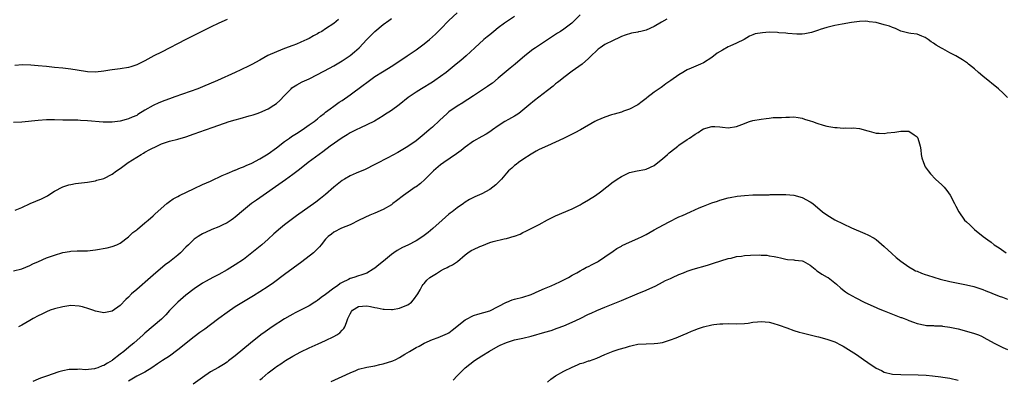
# Model space of a CAD drawing. Units: inches. Extents: x 2562000 to 2565000, y 1521000 to 1524000.
# Drawn here: x 2562487 to 2562726, y 1522750 to 1522838 of the extents above; entities that cross this region are included whole.
import ezdxf

# ---------------------------------------------------------------- set-up
doc = ezdxf.new("R2010")
doc.units = ezdxf.units.IN
doc.header["$MEASUREMENT"] = 0
doc.layers.add('LD25621521_2ft', color=254, linetype='Continuous')

msp = doc.modelspace()

# ---------------------------------------------------------------- linework, layer by layer
at = {"layer": 'LD25621521_2ft'}
for points, elevation in [([(2562485, 1522776.66), (2562487, 1522777.15), (2562489, 1522777.94), (2562489.7, 1522778.3), (2562491.07, 1522778.93), (2562493, 1522779.76), (2562495, 1522780.48), (2562497, 1522781.08), (2562498.63, 1522781.36), (2562499, 1522781.44), (2562500.53, 1522781.47), (2562501.54, 1522781.54), (2562503, 1522781.52), (2562505, 1522781.74), (2562507.78, 1522782.22), (2562509, 1522782.53), (2562510.19, 1522783), (2562511, 1522783.38), (2562513, 1522784.94), (2562514.06, 1522785.94), (2562515, 1522786.62), (2562515.19, 1522786.81), (2562517, 1522788.32), (2562517.77, 1522789), (2562519, 1522790.04), (2562519.48, 1522790.52), (2562522.37, 1522793), (2562522.69, 1522793.31), (2562523, 1522793.51), (2562523.85, 1522794.15), (2562525, 1522794.77), (2562525.46, 1522795), (2562529, 1522796.73), (2562531, 1522797.64), (2562531.96, 1522798.04), (2562533, 1522798.52), (2562533.98, 1522799), (2562535, 1522799.47), (2562535.83, 1522799.83), (2562537, 1522800.39), (2562538.86, 1522801.14), (2562539, 1522801.17), (2562540.25, 1522801.75), (2562541, 1522801.97), (2562541.67, 1522802.33), (2562543, 1522802.87), (2562545, 1522803.94), (2562547, 1522805.17), (2562549, 1522806.59), (2562551, 1522808.14), (2562552.22, 1522809), (2562552.66, 1522809.34), (2562553.87, 1522810.13), (2562555.27, 1522811), (2562557, 1522812.21), (2562558.17, 1522813), (2562559, 1522813.68), (2562559.71, 1522814.29), (2562560.67, 1522815), (2562561, 1522815.27), (2562562.11, 1522816.11), (2562563, 1522816.8), (2562564.28, 1522817.72), (2562565, 1522818.17), (2562567, 1522819.53), (2562570.15, 1522821.85), (2562571, 1522822.54), (2562573, 1522823.97), (2562574.84, 1522825.16), (2562577.32, 1522826.68), (2562580.88, 1522829), (2562583, 1522830.46), (2562583.72, 1522831), (2562585, 1522831.98), (2562586.25, 1522833), (2562587, 1522833.65), (2562587.71, 1522834.29), (2562589, 1522835.57), (2562591, 1522837.66), (2562593, 1522839.53)], 8138), ([(2562564.14, 1522837.86), (2562563, 1522836.93), (2562561, 1522835.58), (2562560.05, 1522835), (2562559.37, 1522834.63), (2562559, 1522834.4), (2562558.08, 1522833.92), (2562557, 1522833.28), (2562556.44, 1522833), (2562555, 1522832.33), (2562553.87, 1522831.87), (2562553, 1522831.53), (2562551, 1522830.82), (2562549, 1522830.04), (2562546.92, 1522829.08), (2562545, 1522828), (2562543, 1522826.91), (2562541.72, 1522826.28), (2562541, 1522825.91), (2562540.37, 1522825.63), (2562539, 1522824.95), (2562534.66, 1522823), (2562531, 1522821.49), (2562529.85, 1522821), (2562524.3, 1522819), (2562523, 1522818.57), (2562521.84, 1522818.16), (2562520.39, 1522817.61), (2562519, 1522816.93), (2562517, 1522815.76), (2562515.28, 1522814.72), (2562515, 1522814.52), (2562513.89, 1522814.11), (2562513, 1522813.66), (2562512.45, 1522813.55), (2562511, 1522813.13), (2562509, 1522812.86), (2562508.85, 1522812.85), (2562506.86, 1522812.86), (2562503, 1522813.2), (2562501.29, 1522813.29), (2562500.66, 1522813.34), (2562497, 1522813.36), (2562495, 1522813.4), (2562493, 1522813.4), (2562491, 1522813.28), (2562487, 1522812.89), (2562485, 1522812.8)], 8134), ([(2562537, 1522837.92), (2562535, 1522837.02), (2562533, 1522836.04), (2562527, 1522833.04), (2562521, 1522829.96), (2562519.16, 1522829), (2562517, 1522827.84), (2562515, 1522826.87), (2562513.61, 1522826.39), (2562513, 1522826.21), (2562511, 1522825.88), (2562509, 1522825.6), (2562508.49, 1522825.51), (2562507, 1522825.3), (2562505, 1522825.09), (2562503, 1522825.15), (2562500.48, 1522825.52), (2562499, 1522825.78), (2562497, 1522826.03), (2562495, 1522826.2), (2562493, 1522826.4), (2562491, 1522826.62), (2562489.23, 1522826.77), (2562487.19, 1522826.81), (2562485.3, 1522826.7)], 8132), ([(2562485.4, 1522791.4), (2562487, 1522792.06), (2562489.08, 1522793), (2562491.81, 1522794.19), (2562493.14, 1522794.86), (2562493.38, 1522795), (2562495, 1522796.03), (2562497, 1522797.1), (2562498.44, 1522797.56), (2562499, 1522797.7), (2562500.12, 1522797.88), (2562503, 1522798.26), (2562505, 1522798.59), (2562505.31, 1522798.69), (2562507, 1522799.16), (2562509, 1522800.19), (2562510.12, 1522801), (2562511, 1522801.61), (2562512.9, 1522803), (2562515, 1522804.36), (2562516.06, 1522805), (2562516.67, 1522805.33), (2562517, 1522805.53), (2562518.19, 1522806.19), (2562519, 1522806.61), (2562519.28, 1522806.72), (2562519.87, 1522807), (2562521, 1522807.57), (2562523, 1522808.23), (2562525, 1522808.72), (2562527, 1522809.3), (2562529, 1522809.99), (2562531.75, 1522811), (2562533.65, 1522811.65), (2562537.5, 1522813), (2562539, 1522813.46), (2562540.23, 1522813.77), (2562542.4, 1522814.4), (2562543, 1522814.54), (2562543.34, 1522814.66), (2562544.32, 1522815), (2562545, 1522815.22), (2562547, 1522816.11), (2562548.36, 1522817), (2562549, 1522817.44), (2562549.84, 1522818.16), (2562551, 1522819.4), (2562552.59, 1522821), (2562552.8, 1522821.2), (2562554, 1522822), (2562555.31, 1522822.69), (2562557, 1522823.45), (2562559, 1522824.45), (2562561.95, 1522826.05), (2562563, 1522826.63), (2562565, 1522827.78), (2562567, 1522829.14), (2562568.02, 1522829.98), (2562569.13, 1522831), (2562571, 1522832.99), (2562572.04, 1522833.96), (2562573, 1522834.98), (2562575, 1522836.66), (2562576.35, 1522837.65), (2562577, 1522838.15)], 8136), ([(2562607, 1522838.59), (2562605, 1522837.32), (2562604.54, 1522837), (2562603, 1522835.84), (2562601.95, 1522835), (2562601, 1522834.16), (2562600.35, 1522833.65), (2562599.55, 1522833), (2562597.34, 1522831), (2562595.23, 1522829), (2562593.9, 1522827.9), (2562592.81, 1522827), (2562591.78, 1522826.22), (2562590.31, 1522825), (2562589, 1522824), (2562587.56, 1522823), (2562587, 1522822.62), (2562584.33, 1522821), (2562583, 1522820.17), (2562581.13, 1522818.87), (2562578.88, 1522817.12), (2562577, 1522815.74), (2562575.35, 1522814.65), (2562575, 1522814.43), (2562572.86, 1522813.14), (2562571, 1522812.19), (2562569.5, 1522811.5), (2562568.46, 1522811), (2562567, 1522810.26), (2562566.23, 1522809.77), (2562565, 1522809.06), (2562562.1, 1522807), (2562560.33, 1522805.67), (2562559.39, 1522805), (2562556.77, 1522803), (2562554.67, 1522801.33), (2562553, 1522800.07), (2562551.21, 1522798.79), (2562544.14, 1522793.86), (2562542.98, 1522793.03), (2562541, 1522791.45), (2562539, 1522789.71), (2562538.6, 1522789.4), (2562538.02, 1522789), (2562537, 1522788.33), (2562535.77, 1522787.77), (2562535, 1522787.39), (2562533.32, 1522786.68), (2562533, 1522786.57), (2562531, 1522785.65), (2562530.58, 1522785.42), (2562529.95, 1522785), (2562529, 1522784.33), (2562527.6, 1522783), (2562527, 1522782.37), (2562525.64, 1522781), (2562525, 1522780.41), (2562523, 1522778.81), (2562521.93, 1522778.07), (2562519, 1522775.59), (2562518.37, 1522775), (2562515, 1522772.08), (2562513.77, 1522771), (2562513, 1522770.2), (2562512.36, 1522769.64), (2562511, 1522768.18), (2562509, 1522766.79), (2562507, 1522766.41), (2562505, 1522766.78), (2562504.33, 1522767), (2562503.36, 1522767.36), (2562501.82, 1522767.82), (2562501, 1522768.04), (2562499, 1522768.18), (2562497, 1522767.89), (2562495, 1522767.36), (2562493.96, 1522767), (2562493, 1522766.65), (2562491.91, 1522766.09), (2562491, 1522765.68), (2562489.77, 1522765), (2562489, 1522764.53), (2562487, 1522763.37), (2562486.24, 1522763)], 8140), ([(2562622.99, 1522839), (2562620.9, 1522837), (2562619, 1522835.53), (2562618.21, 1522835), (2562617.47, 1522834.53), (2562617, 1522834.21), (2562616.24, 1522833.76), (2562614.78, 1522832.78), (2562612.08, 1522831), (2562611.45, 1522830.55), (2562609.49, 1522829), (2562607.15, 1522827), (2562605.94, 1522826.06), (2562603, 1522823.58), (2562601.59, 1522822.41), (2562601, 1522821.96), (2562600.43, 1522821.57), (2562597, 1522819.28), (2562595.65, 1522818.35), (2562595, 1522818), (2562594.4, 1522817.6), (2562593, 1522816.77), (2562591, 1522815.35), (2562590.58, 1522815), (2562588.75, 1522813.25), (2562587, 1522811.65), (2562586.24, 1522811), (2562585, 1522809.96), (2562583, 1522808.35), (2562581, 1522806.92), (2562579.83, 1522806.17), (2562578.56, 1522805.44), (2562576.17, 1522804.17), (2562573.31, 1522802.69), (2562573, 1522802.51), (2562570.64, 1522801.36), (2562568.47, 1522800.47), (2562567, 1522799.81), (2562565.58, 1522799), (2562565, 1522798.64), (2562563, 1522797.06), (2562561, 1522795.25), (2562559.76, 1522794.24), (2562558.62, 1522793.38), (2562553.93, 1522790.07), (2562551, 1522787.81), (2562549.99, 1522787), (2562548.39, 1522785.61), (2562547, 1522784.35), (2562545.45, 1522783), (2562543.05, 1522781), (2562541, 1522779.42), (2562539, 1522778.08), (2562538.31, 1522777.69), (2562537, 1522776.84), (2562535, 1522775.74), (2562533.54, 1522775), (2562531.88, 1522774.12), (2562531, 1522773.6), (2562529, 1522772.22), (2562527, 1522770.67), (2562525, 1522769.02), (2562523.01, 1522766.99), (2562522.09, 1522765.91), (2562521.19, 1522765), (2562521, 1522764.82), (2562519, 1522763.14), (2562517, 1522761.43), (2562516.55, 1522761), (2562514.33, 1522759), (2562513.61, 1522758.39), (2562512.49, 1522757.51), (2562511.9, 1522757), (2562511, 1522756.28), (2562509.13, 1522754.87), (2562509, 1522754.75), (2562507.86, 1522754.14), (2562507, 1522753.53), (2562506.56, 1522753.44), (2562505.57, 1522753), (2562505, 1522752.78), (2562504.7, 1522752.7), (2562502.5, 1522752.5), (2562501, 1522752.63), (2562500.61, 1522752.61), (2562499, 1522752.61), (2562498.56, 1522752.56), (2562497, 1522752.24), (2562496.01, 1522752.01), (2562493, 1522750.99), (2562491.55, 1522750.45), (2562491, 1522750.25), (2562489.69, 1522749.69)], 8142), ([(2562644.05, 1522837.95), (2562642.75, 1522837.25), (2562641, 1522836.22), (2562639, 1522835.3), (2562637.71, 1522835), (2562637.14, 1522834.86), (2562637, 1522834.81), (2562635.44, 1522834.56), (2562633.92, 1522834.08), (2562633, 1522833.74), (2562632.51, 1522833.49), (2562631, 1522832.81), (2562629, 1522831.79), (2562627.83, 1522831), (2562627.35, 1522830.65), (2562627, 1522830.33), (2562625.67, 1522829), (2562625, 1522828.37), (2562623.43, 1522827), (2562621, 1522825.26), (2562619, 1522823.73), (2562618.06, 1522823), (2562617.48, 1522822.52), (2562617, 1522822.17), (2562616.37, 1522821.63), (2562615, 1522820.6), (2562611.86, 1522818.14), (2562610.51, 1522817), (2562608.04, 1522815), (2562607.42, 1522814.58), (2562607, 1522814.33), (2562605.51, 1522813.51), (2562604.63, 1522813), (2562603, 1522811.95), (2562601.63, 1522811), (2562601.28, 1522810.72), (2562601, 1522810.52), (2562600.08, 1522809.92), (2562599, 1522809.34), (2562597, 1522808.22), (2562595, 1522806.79), (2562594.03, 1522805.97), (2562592.88, 1522805.12), (2562589.74, 1522803), (2562589, 1522802.47), (2562587.27, 1522801), (2562585.26, 1522799), (2562585.14, 1522798.86), (2562584.09, 1522797.91), (2562583, 1522797.13), (2562582.79, 1522797), (2562579.93, 1522795), (2562578.29, 1522793.71), (2562577.36, 1522793), (2562577, 1522792.75), (2562575, 1522791.58), (2562573, 1522790.7), (2562571.79, 1522790.21), (2562569.14, 1522789), (2562567, 1522787.87), (2562564.9, 1522787), (2562563, 1522786.02), (2562562.43, 1522785.57), (2562561.65, 1522785), (2562561, 1522784.34), (2562559.95, 1522783), (2562559.5, 1522782.5), (2562559, 1522782.02), (2562558.01, 1522781), (2562555.2, 1522778.8), (2562551, 1522775.75), (2562548.29, 1522773.72), (2562547, 1522772.79), (2562545, 1522771.48), (2562543.46, 1522770.54), (2562541, 1522769.09), (2562539, 1522767.86), (2562537, 1522766.49), (2562535, 1522764.98), (2562533, 1522763.43), (2562531.59, 1522762.41), (2562530.4, 1522761.6), (2562529, 1522760.54), (2562525, 1522757.33), (2562523, 1522755.86), (2562521.26, 1522754.74), (2562521, 1522754.59), (2562520.07, 1522753.93), (2562518.65, 1522753), (2562517, 1522751.95), (2562515, 1522750.93), (2562513, 1522749.72)], 8144), ([(2562727, 1522818.87), (2562725.93, 1522819.93), (2562724.82, 1522821), (2562721, 1522824.11), (2562719.96, 1522825), (2562719, 1522825.87), (2562717.49, 1522827), (2562717.23, 1522827.23), (2562717, 1522827.38), (2562716.04, 1522828.04), (2562714.43, 1522829), (2562713, 1522829.77), (2562711.25, 1522830.75), (2562710.92, 1522830.92), (2562709.63, 1522831.63), (2562709, 1522832.15), (2562708.45, 1522832.45), (2562707.68, 1522833), (2562707, 1522833.53), (2562706.15, 1522833.85), (2562705, 1522834.34), (2562703.51, 1522834.49), (2562703, 1522834.59), (2562701, 1522835.08), (2562699.71, 1522835.71), (2562699, 1522835.91), (2562698.24, 1522836.24), (2562697, 1522836.63), (2562695, 1522837.14), (2562693.35, 1522837.35), (2562693, 1522837.42), (2562692.54, 1522837.46), (2562691, 1522837.41), (2562689, 1522837.14), (2562686.77, 1522836.77), (2562685, 1522836.42), (2562683, 1522835.94), (2562681.43, 1522835.43), (2562681, 1522835.33), (2562679.26, 1522834.74), (2562677.63, 1522834.37), (2562677, 1522834.32), (2562675.71, 1522834.29), (2562673.53, 1522834.47), (2562673, 1522834.55), (2562671.32, 1522834.68), (2562671, 1522834.72), (2562669, 1522834.77), (2562667.32, 1522834.68), (2562665.59, 1522834.41), (2562665, 1522834.13), (2562664.19, 1522833.81), (2562662.87, 1522833), (2562661, 1522832.12), (2562659.39, 1522831.39), (2562659, 1522831.2), (2562657.6, 1522830.4), (2562656.35, 1522829.65), (2562655, 1522828.64), (2562653, 1522827.36), (2562652.3, 1522827), (2562649.97, 1522826.03), (2562649, 1522825.59), (2562648.61, 1522825.39), (2562647.97, 1522825), (2562647, 1522824.44), (2562645.05, 1522823), (2562643.81, 1522822.19), (2562643, 1522821.55), (2562642.65, 1522821.35), (2562642.19, 1522821), (2562641, 1522820.15), (2562639.21, 1522818.79), (2562639, 1522818.6), (2562638.07, 1522817.93), (2562637, 1522817.07), (2562636.87, 1522817), (2562635, 1522816.04), (2562633.55, 1522815.55), (2562633, 1522815.34), (2562631.22, 1522814.78), (2562630.62, 1522814.62), (2562629, 1522814.06), (2562627, 1522813.23), (2562626.56, 1522813), (2562623.04, 1522810.96), (2562621.71, 1522810.29), (2562618.92, 1522808.92), (2562617, 1522808.02), (2562615, 1522807.13), (2562613, 1522806.2), (2562612.24, 1522805.76), (2562611, 1522805.09), (2562609, 1522803.75), (2562607.96, 1522803), (2562607.42, 1522802.58), (2562607, 1522802.29), (2562606.34, 1522801.66), (2562605.56, 1522801), (2562605, 1522800.4), (2562603.78, 1522799), (2562603.45, 1522798.55), (2562603, 1522798.13), (2562602.44, 1522797.56), (2562601, 1522796.47), (2562599, 1522795.4), (2562597.3, 1522794.7), (2562596.01, 1522793.99), (2562595, 1522793.34), (2562594.58, 1522793), (2562593, 1522791.95), (2562591.78, 1522791), (2562591.32, 1522790.68), (2562591, 1522790.42), (2562589.34, 1522789), (2562587.07, 1522786.93), (2562585.99, 1522786.01), (2562584.67, 1522785), (2562583, 1522783.9), (2562581, 1522782.87), (2562579.72, 1522782.28), (2562578.43, 1522781.57), (2562577.58, 1522781), (2562577, 1522780.57), (2562575.08, 1522779), (2562573.95, 1522778.05), (2562573, 1522777.28), (2562572.58, 1522777), (2562571, 1522776.08), (2562569.6, 1522775.6), (2562569, 1522775.37), (2562567.83, 1522775), (2562567, 1522774.78), (2562566.55, 1522774.55), (2562565, 1522773.82), (2562564.5, 1522773.5), (2562563.9, 1522773), (2562563, 1522772.39), (2562561, 1522770.82), (2562559.88, 1522770.12), (2562559, 1522769.38), (2562558.75, 1522769.25), (2562558.4, 1522769), (2562557, 1522768.12), (2562554.84, 1522767), (2562553.61, 1522766.39), (2562553, 1522766.07), (2562552.32, 1522765.68), (2562551, 1522764.9), (2562548.02, 1522763), (2562547.42, 1522762.58), (2562546.28, 1522761.72), (2562545.25, 1522761), (2562542.73, 1522759), (2562539, 1522755.93), (2562537.35, 1522754.65), (2562537, 1522754.39), (2562536.17, 1522753.83), (2562534.92, 1522753.08), (2562533, 1522751.99), (2562531, 1522750.65), (2562528.71, 1522749)], 8146), ([(2562545, 1522750.09), (2562545.53, 1522750.47), (2562547, 1522751.76), (2562548.64, 1522753), (2562549, 1522753.29), (2562550.08, 1522753.92), (2562551, 1522754.63), (2562551.25, 1522754.75), (2562553, 1522755.8), (2562555, 1522756.86), (2562557, 1522757.84), (2562559.16, 1522758.84), (2562561, 1522759.65), (2562563, 1522760.58), (2562563.75, 1522761), (2562564.48, 1522761.52), (2562565, 1522762.13), (2562565.43, 1522762.57), (2562565.69, 1522763), (2562566.04, 1522764.03), (2562566.43, 1522765), (2562567, 1522766.18), (2562567.3, 1522766.7), (2562567.51, 1522767), (2562569, 1522767.92), (2562569.98, 1522767.98), (2562571, 1522768.12), (2562571.91, 1522767.91), (2562573, 1522767.68), (2562573.58, 1522767.58), (2562575, 1522767.25), (2562575.26, 1522767.26), (2562577, 1522767.19), (2562577.24, 1522767.24), (2562579, 1522767.51), (2562579.96, 1522767.96), (2562581, 1522768.36), (2562581.88, 1522769), (2562582.42, 1522769.58), (2562583.45, 1522771), (2562584.01, 1522772.01), (2562584.52, 1522773), (2562584.72, 1522773.28), (2562585, 1522773.57), (2562585.63, 1522774.37), (2562586.34, 1522775), (2562588, 1522776), (2562589, 1522776.63), (2562589.69, 1522777), (2562590.56, 1522777.44), (2562591, 1522777.68), (2562591.89, 1522778.11), (2562593.07, 1522778.93), (2562595, 1522780.52), (2562595.64, 1522781), (2562596.43, 1522781.57), (2562597, 1522781.85), (2562598.52, 1522782.52), (2562599, 1522782.76), (2562601, 1522783.54), (2562601.76, 1522783.76), (2562604.44, 1522784.44), (2562605, 1522784.52), (2562606.93, 1522785.07), (2562607, 1522785.1), (2562608.4, 1522785.6), (2562609, 1522785.96), (2562609.72, 1522786.28), (2562611.02, 1522786.98), (2562613, 1522787.96), (2562615, 1522789.03), (2562616.32, 1522789.68), (2562617, 1522790.03), (2562621, 1522791.77), (2562623, 1522792.75), (2562623.47, 1522793), (2562625, 1522793.9), (2562626.71, 1522795), (2562627.88, 1522795.88), (2562631, 1522798.29), (2562631.44, 1522798.56), (2562632.01, 1522799), (2562633, 1522799.65), (2562634.31, 1522800.31), (2562635, 1522800.62), (2562636.83, 1522801), (2562638.7, 1522801.3), (2562639, 1522801.38), (2562641, 1522802.32), (2562641.84, 1522803), (2562643, 1522803.89), (2562644.27, 1522805), (2562644.64, 1522805.36), (2562645, 1522805.66), (2562646.75, 1522807), (2562647, 1522807.22), (2562649, 1522808.61), (2562649.62, 1522809), (2562651, 1522809.95), (2562651.67, 1522810.33), (2562652.63, 1522811), (2562653, 1522811.23), (2562655, 1522811.82), (2562655.77, 1522811.77), (2562657, 1522811.72), (2562657.65, 1522811.65), (2562659, 1522811.52), (2562661, 1522811.81), (2562662.31, 1522812.31), (2562664.21, 1522813), (2562665, 1522813.27), (2562667, 1522813.63), (2562668.28, 1522813.72), (2562669, 1522813.85), (2562669.97, 1522813.97), (2562671, 1522814), (2562672.01, 1522813.99), (2562673, 1522814.1), (2562673.93, 1522814.07), (2562675, 1522814.14), (2562676.01, 1522813.99), (2562677, 1522813.87), (2562677.62, 1522813.62), (2562679, 1522813.22), (2562679.55, 1522813), (2562680.62, 1522812.62), (2562682.15, 1522812.15), (2562683, 1522811.91), (2562685, 1522811.55), (2562685.54, 1522811.54), (2562687, 1522811.41), (2562687.46, 1522811.46), (2562689, 1522811.44), (2562689.47, 1522811.47), (2562691, 1522811.35), (2562693, 1522810.77), (2562693.29, 1522810.71), (2562695, 1522810.17), (2562695.79, 1522810.21), (2562697, 1522810.11), (2562697.75, 1522810.25), (2562699.54, 1522810.46), (2562701, 1522810.69), (2562701.34, 1522810.65), (2562703, 1522810.63), (2562704.26, 1522809.74), (2562705, 1522809.25), (2562705.18, 1522809), (2562705.56, 1522807.56), (2562705.74, 1522807), (2562705.91, 1522806.09), (2562706.01, 1522805), (2562706.18, 1522804.18), (2562706.55, 1522803), (2562707, 1522802.01), (2562707.66, 1522801), (2562708.27, 1522800.27), (2562709.5, 1522799), (2562711, 1522797.62), (2562711.59, 1522797), (2562712.21, 1522796.21), (2562713.05, 1522795.05), (2562714.09, 1522793), (2562714.42, 1522792.42), (2562715.13, 1522791), (2562716.56, 1522789), (2562717, 1522788.55), (2562717.8, 1522787.8), (2562719, 1522786.74), (2562721.09, 1522785), (2562722.19, 1522784.19), (2562723, 1522783.63), (2562723.78, 1522783), (2562725, 1522782.25), (2562726.65, 1522781)], 8148), ([(2562562.38, 1522749.62), (2562565, 1522750.83), (2562567, 1522751.8), (2562568.33, 1522752.33), (2562569, 1522752.62), (2562571, 1522753.13), (2562573, 1522753.5), (2562574.2, 1522753.8), (2562575, 1522753.96), (2562577.32, 1522754.68), (2562578.07, 1522755), (2562579, 1522755.47), (2562580.31, 1522756.31), (2562581.43, 1522757), (2562583, 1522757.92), (2562583.73, 1522758.27), (2562585, 1522759.02), (2562587, 1522759.92), (2562588.37, 1522760.37), (2562589, 1522760.6), (2562590.67, 1522761.33), (2562591, 1522761.49), (2562591.84, 1522762.16), (2562595, 1522764.71), (2562595.59, 1522765), (2562596.48, 1522765.52), (2562597, 1522765.73), (2562598.03, 1522766.03), (2562599.51, 1522766.49), (2562601, 1522766.89), (2562605, 1522768.95), (2562605.15, 1522769), (2562606.44, 1522769.56), (2562607, 1522769.73), (2562609, 1522770.23), (2562611, 1522770.87), (2562613, 1522771.76), (2562614.29, 1522772.29), (2562615.93, 1522773), (2562617, 1522773.48), (2562618.03, 1522773.97), (2562620.09, 1522775), (2562621, 1522775.56), (2562622.15, 1522776.15), (2562623, 1522776.64), (2562623.7, 1522777), (2562624.52, 1522777.48), (2562625, 1522777.68), (2562625.85, 1522778.15), (2562627.17, 1522778.83), (2562627.45, 1522779), (2562629, 1522780.03), (2562631, 1522781.45), (2562631.93, 1522782.07), (2562633, 1522782.67), (2562633.21, 1522782.79), (2562635, 1522783.61), (2562637, 1522784.48), (2562638.05, 1522785), (2562639, 1522785.5), (2562641, 1522786.61), (2562644.49, 1522788.49), (2562647, 1522789.75), (2562647.85, 1522790.15), (2562649.84, 1522791), (2562651.95, 1522791.95), (2562653, 1522792.4), (2562655, 1522793.18), (2562656.38, 1522793.62), (2562657, 1522793.83), (2562659, 1522794.38), (2562659.49, 1522794.51), (2562661.17, 1522794.83), (2562663, 1522795.01), (2562665, 1522795.13), (2562667, 1522795.19), (2562669, 1522795.19), (2562669.21, 1522795.21), (2562671, 1522795.23), (2562671.25, 1522795.25), (2562673, 1522795.26), (2562675, 1522795.06), (2562677, 1522794.49), (2562679, 1522793.45), (2562679.58, 1522793), (2562682, 1522791), (2562683, 1522790.28), (2562685, 1522789.07), (2562687, 1522788.07), (2562689, 1522787.14), (2562692.31, 1522785.69), (2562693, 1522785.41), (2562694.57, 1522784.57), (2562695, 1522784.27), (2562695.71, 1522783.71), (2562697, 1522782.56), (2562698.84, 1522780.84), (2562699.9, 1522779.9), (2562701, 1522779), (2562703, 1522777.58), (2562704, 1522777), (2562704.65, 1522776.65), (2562705, 1522776.52), (2562706.05, 1522776.05), (2562707, 1522775.74), (2562707.54, 1522775.54), (2562709.05, 1522775.05), (2562710.61, 1522774.61), (2562713, 1522774.04), (2562715, 1522773.63), (2562717, 1522773.24), (2562718.81, 1522772.81), (2562721, 1522772.06), (2562721.74, 1522771.74), (2562723, 1522771.29), (2562723.19, 1522771.19), (2562725, 1522770.48), (2562725.76, 1522770.24), (2562727, 1522769.75)], 8150), ([(2562592.04, 1522749.96), (2562593, 1522751), (2562594.95, 1522753), (2562596.1, 1522753.9), (2562597.26, 1522754.74), (2562599, 1522755.9), (2562600.92, 1522757.08), (2562603, 1522758.24), (2562603.53, 1522758.47), (2562605, 1522759.16), (2562607, 1522759.8), (2562609, 1522760.23), (2562611, 1522760.71), (2562614.36, 1522761.64), (2562615.89, 1522762.11), (2562617.37, 1522762.63), (2562619, 1522763.25), (2562621, 1522764.1), (2562623, 1522765.03), (2562625, 1522766.03), (2562625.68, 1522766.32), (2562627, 1522766.94), (2562629, 1522767.78), (2562633, 1522769.38), (2562636.83, 1522771), (2562639, 1522771.95), (2562641.35, 1522773), (2562643, 1522773.84), (2562643.76, 1522774.24), (2562645, 1522774.79), (2562645.42, 1522775), (2562647, 1522775.71), (2562648.15, 1522776.15), (2562649, 1522776.51), (2562650.48, 1522777), (2562653.96, 1522778.04), (2562655.47, 1522778.53), (2562659, 1522779.61), (2562659.74, 1522779.74), (2562661, 1522780.09), (2562662.24, 1522780.24), (2562663, 1522780.37), (2562664.47, 1522780.47), (2562666.53, 1522780.53), (2562667, 1522780.48), (2562668.43, 1522780.43), (2562669, 1522780.32), (2562670.16, 1522780.16), (2562671, 1522779.93), (2562671.77, 1522779.77), (2562673, 1522779.47), (2562673.42, 1522779.42), (2562675, 1522779.3), (2562675.26, 1522779.26), (2562677, 1522779.09), (2562677.22, 1522779), (2562679, 1522777.97), (2562680.19, 1522777), (2562680.61, 1522776.61), (2562681, 1522776.41), (2562681.83, 1522775.83), (2562683.12, 1522775.12), (2562683.31, 1522775), (2562685, 1522773.69), (2562685.38, 1522773.38), (2562686.42, 1522772.43), (2562687.53, 1522771.53), (2562688.33, 1522771), (2562690.06, 1522770.06), (2562692.14, 1522769), (2562693, 1522768.59), (2562695, 1522767.68), (2562695.48, 1522767.48), (2562697, 1522766.86), (2562699, 1522766.07), (2562701, 1522765.29), (2562701.22, 1522765.22), (2562701.81, 1522765), (2562702.66, 1522764.66), (2562703, 1522764.49), (2562704.13, 1522764.13), (2562705, 1522763.76), (2562707, 1522763.35), (2562707.31, 1522763.31), (2562709, 1522763.29), (2562709.25, 1522763.25), (2562711, 1522763.21), (2562711.17, 1522763.17), (2562713, 1522762.93), (2562715, 1522762.49), (2562717, 1522761.96), (2562719, 1522761.35), (2562719.91, 1522761), (2562720.68, 1522760.68), (2562722.01, 1522760.01), (2562723, 1522759.41), (2562723.78, 1522759), (2562725.91, 1522757.91), (2562727, 1522757.43)], 8152), ([(2562615, 1522749.52), (2562615.79, 1522750.2), (2562617, 1522751.01), (2562619, 1522752.18), (2562621, 1522753.12), (2562622.29, 1522753.71), (2562623, 1522754), (2562623.77, 1522754.23), (2562625, 1522754.66), (2562625.28, 1522754.72), (2562627, 1522755.3), (2562629, 1522756.2), (2562631, 1522757.02), (2562632.48, 1522757.52), (2562634.03, 1522757.97), (2562635, 1522758.28), (2562635.61, 1522758.39), (2562637, 1522758.72), (2562639, 1522758.86), (2562641, 1522758.9), (2562641.9, 1522759), (2562643, 1522759.15), (2562645, 1522759.8), (2562646.3, 1522760.3), (2562648.04, 1522761), (2562649, 1522761.43), (2562650.1, 1522761.9), (2562651, 1522762.27), (2562651.53, 1522762.47), (2562653.03, 1522762.97), (2562655, 1522763.47), (2562655.51, 1522763.51), (2562657, 1522763.73), (2562657.73, 1522763.73), (2562659, 1522763.77), (2562661, 1522763.71), (2562663, 1522763.8), (2562663.91, 1522763.91), (2562665, 1522764.08), (2562666.16, 1522764.16), (2562667, 1522764.25), (2562669, 1522764.08), (2562669.86, 1522763.86), (2562671.42, 1522763.42), (2562673.3, 1522762.7), (2562675, 1522762.1), (2562676.3, 1522761.7), (2562677, 1522761.49), (2562680.59, 1522760.59), (2562681, 1522760.51), (2562683, 1522759.97), (2562685, 1522759.28), (2562686.49, 1522758.49), (2562687, 1522758.26), (2562690.21, 1522756.21), (2562691.42, 1522755.42), (2562691.96, 1522755), (2562693, 1522754.31), (2562695, 1522752.94), (2562696.31, 1522752.31), (2562697, 1522751.95), (2562699, 1522751.44), (2562701, 1522751.32), (2562705.28, 1522751.28), (2562707.17, 1522751.17), (2562708.71, 1522751), (2562710.79, 1522750.79), (2562711.3, 1522750.7), (2562713, 1522750.48), (2562715, 1522749.98)], 8154)]:
    msp.add_lwpolyline(points, dxfattribs=dict(at, elevation=elevation))

doc.saveas('drawing.dxf')
